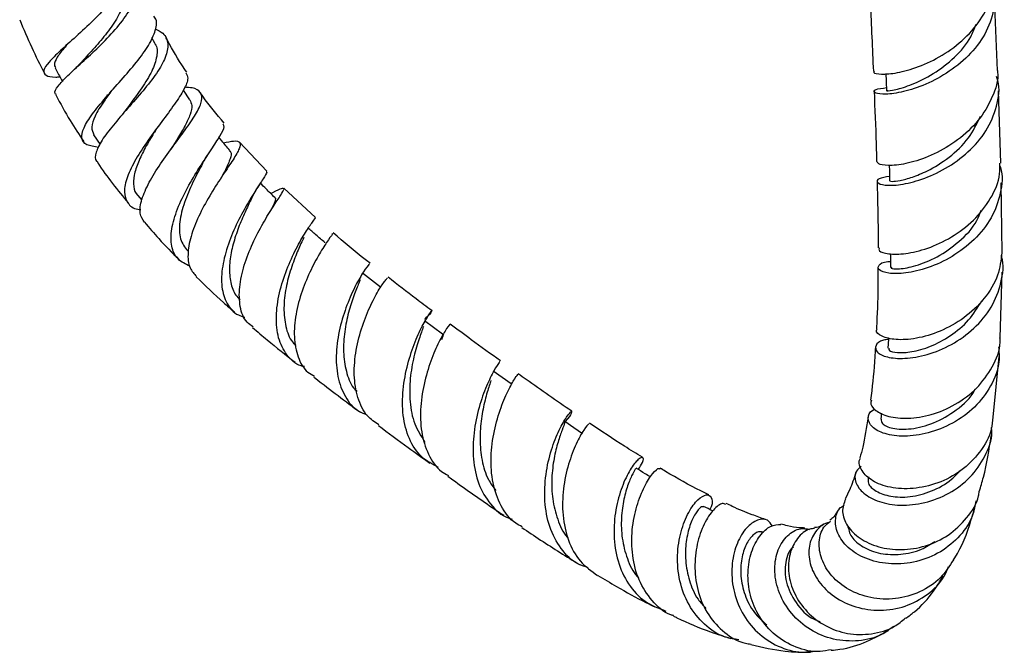
# Model space of a CAD drawing. Units: millimetres. Extents: x 3 to 3996, y 5 to 3995.
# Drawn here: x 3161 to 3280, y 2616 to 2692 of the extents above; entities that cross this region are included whole.
import ezdxf

# ---------------------------------------------------------------- set-up
doc = ezdxf.new("R2010")
doc.units = ezdxf.units.MM

msp = doc.modelspace()

# ---------------------------------------------------------------- linework, layer by layer
at = {"color": 7, "linetype": 'Continuous', "lineweight": 25}
for p, q in [((3279.24, 2685.92), (3278.88, 2694.65)), ((3177.57, 2689.2), (3177.23, 2689.85)), ((3171.78, 2682.97), (3171.97, 2682.99)), ((3181.83, 2682.38), (3181.03, 2683.56)), ((3279.63, 2674.75), (3279.33, 2683.48)), ((3170.2, 2678.16), (3170.99, 2677)), ((3191.08, 2673.76), (3187.81, 2677.25)), ((3279.79, 2663.92), (3279.68, 2672.36)), ((3196.95, 2668.16), (3193.13, 2671.7)), ((3175.54, 2670.82), (3176.02, 2670.26)), ((3198.05, 2665.15), (3198.05, 2665.1)), ((3279.56, 2653.66), (3279.77, 2661.59)), ((3278.71, 2644.07), (3279.44, 2651.38)), ((3265.24, 2644.57), (3265.14, 2643.83)), ((3251.06, 2630.17), (3250.88, 2630.23))]:
    msp.add_line(p, q, dxfattribs=at)
at = {"color": 7, "linetype": 'Continuous', "lineweight": 25, "flags": 128}
for points in [[(3265.76, 2685.54), (3265.79, 2684.65), (3265.84, 2683.44)], [(3266.16, 2674.49), (3266.18, 2673.77), (3266.21, 2672.57)], [(3266.33, 2663.8), (3266.32, 2663.3), (3266.32, 2662.13)], [(3204.79, 2659.75), (3203.71, 2660.6), (3202.62, 2661.45)], [(3212.3, 2654.09), (3211.21, 2654.9), (3210.12, 2655.71)], [(3266.08, 2653.66), (3266.07, 2653.49), (3266.01, 2652.38)], [(3220.55, 2648.08), (3219.47, 2648.86), (3218.39, 2649.64)], [(3229.19, 2642.06), (3228.11, 2642.8), (3227.03, 2643.53)]]:
    msp.add_lwpolyline(points, dxfattribs=at)
at = {"color": 7, "linetype": 'Continuous', "lineweight": 25}
for points, knots in [([(3174.18, 2700.2), (3174.19, 2700.19), (3174.56, 2699.66), (3174.44, 2698.32), (3173.76, 2696.27), (3172.21, 2694.1), (3170.21, 2691.96), (3168.06, 2689.98), (3166.12, 2688.26), (3164.71, 2686.87), (3164.05, 2685.87), (3164.36, 2685.3), (3165.13, 2685.09), (3165.98, 2685.14), (3166.15, 2685.15)], [0, 0, 0, 0, 0.001471, 0.098504, 0.195081, 0.291592, 0.388275, 0.485272, 0.582682, 0.680434, 0.778575, 0.876849, 0.975212, 1, 1, 1, 1]), ([(3165.71, 2683.01), (3165.65, 2683.05), (3165.39, 2683.25), (3165.84, 2683.99), (3166.99, 2685.25), (3168.79, 2686.87), (3170.85, 2688.77), (3172.88, 2690.85), (3174.51, 2692.99), (3175.5, 2695.1), (3175.52, 2697.01), (3175.07, 2698.28), (3174.4, 2698.78), (3174.31, 2698.84)], [0, 0, 0, 0, 0.032875, 0.138483, 0.243304, 0.347745, 0.452117, 0.556883, 0.66231, 0.768637, 0.87611, 0.984715, 1, 1, 1, 1]), ([(3173.75, 2696.96), (3173.87, 2696.71), (3174.23, 2695.95), (3174.04, 2694.46), (3173.31, 2692.6), (3172.03, 2690.69), (3170.52, 2688.88), (3169.33, 2687.61), (3168.85, 2687.05), (3168.78, 2686.96)], [0, 0, 0, 0, 0.088905, 0.267031, 0.443584, 0.619032, 0.793738, 0.96836, 1, 1, 1, 1]), ([(3264.38, 2685.83), (3264.34, 2685.78), (3264.2, 2685.61), (3265.13, 2685.43), (3267.02, 2685.57), (3269.67, 2686.29), (3272.58, 2687.67), (3275.35, 2689.71), (3277.47, 2692.31), (3278.68, 2694.87), (3278.65, 2696.5), (3278.64, 2697.1)], [0, 0, 0, 0, 0.048108, 0.173386, 0.298769, 0.424273, 0.549872, 0.675508, 0.801108, 0.926599, 1, 1, 1, 1]), ([(3278.61, 2696.44), (3278.68, 2696.27), (3279.09, 2695.13), (3278.8, 2692.85), (3277.65, 2689.91), (3275.48, 2687.31), (3272.74, 2685.27), (3269.83, 2683.88), (3267.18, 2683.15), (3265.21, 2683), (3264.24, 2683.23), (3264.34, 2683.65), (3265.33, 2683.79), (3265.83, 2683.85)], [0, 0, 0, 0, 0.017114, 0.114903, 0.212797, 0.310826, 0.409019, 0.507387, 0.605912, 0.704549, 0.803241, 0.901925, 1, 1, 1, 1]), ([(3263.88, 2694.46), (3263.89, 2694.34), (3264, 2691.43), (3264.12, 2688.57), (3264.25, 2685.82)], [0, 0, 0, 0, 0.042885, 1, 1, 1, 1]), ([(3170.81, 2676.64), (3170.29, 2676.72), (3169.23, 2676.86), (3168.66, 2677.68), (3168.92, 2678.94), (3169.97, 2680.62), (3171.6, 2682.59), (3173.53, 2684.75), (3175.42, 2686.92), (3176.94, 2688.99), (3177.73, 2690.79), (3177.91, 2691.96), (3177.54, 2692.4), (3177.48, 2692.47)], [0, 0, 0, 0, 0.098495, 0.197891, 0.29739, 0.3967, 0.495559, 0.593972, 0.691805, 0.789083, 0.885763, 0.981914, 1, 1, 1, 1]), ([(3161.29, 2692.04), (3161.76, 2690.93), (3162.67, 2688.76), (3163.74, 2686.62), (3164.27, 2685.58)], [0, 0, 0, 0, 0.51338, 1, 1, 1, 1]), ([(3265.99, 2683.45), (3265.95, 2683.45), (3265.82, 2683.44), (3266.84, 2683.55), (3268.84, 2684.15), (3271.49, 2685.43), (3274.04, 2687.4), (3275.91, 2689.51), (3276.44, 2690.98), (3276.62, 2691.49)], [0, 0, 0, 0, 0.064926, 0.236766, 0.408724, 0.580655, 0.752417, 0.913861, 1, 1, 1, 1]), ([(3177.64, 2690.96), (3177.97, 2690.79), (3178.84, 2690.34), (3179.27, 2689.18), (3178.99, 2687.55), (3177.87, 2685.61), (3176.21, 2683.5), (3174.31, 2681.35), (3172.53, 2679.3), (3171.12, 2677.46), (3170.43, 2676), (3170.3, 2675.13), (3170.66, 2674.9), (3170.71, 2674.87)], [0, 0, 0, 0, 0.0630693, 0.1685061, 0.2730177, 0.3765237, 0.4790198, 0.5805355, 0.6812076, 0.7813925, 0.8814794, 0.9819429, 1, 1, 1, 1]), ([(3181.44, 2685.71), (3181.24, 2686.01), (3180.31, 2687.37), (3179.53, 2688.8), (3178.91, 2689.92)], [0, 0, 0, 0, 0.217733, 1, 1, 1, 1]), ([(3167.07, 2689.1), (3166.86, 2688.86), (3166.2, 2688.13), (3165.63, 2687.26), (3165.38, 2686.57), (3165.58, 2686.35), (3165.63, 2686.29)], [0, 0, 0, 0, 0.173353, 0.547468, 0.881678, 1, 1, 1, 1]), ([(3177.55, 2689.19), (3177.57, 2689.18), (3177.95, 2688.78), (3177.89, 2687.67), (3177.33, 2685.87), (3176.06, 2683.83), (3174.8, 2682.14), (3174.15, 2681.24), (3173.98, 2681)], [0, 0, 0, 0, 0.009803, 0.240184, 0.468313, 0.694718, 0.920348, 1, 1, 1, 1]), ([(3168.77, 2686.96), (3168.6, 2686.78), (3168.26, 2686.41), (3167.86, 2686.03), (3167.66, 2685.84)], [0, 0, 0, 0, 0.494349, 1, 1, 1, 1]), ([(3165.57, 2686.26), (3165.79, 2685.83), (3166.08, 2685.27), (3166.38, 2684.72), (3166.44, 2684.59)], [0, 0, 0, 0, 0.774763, 1, 1, 1, 1]), ([(3181.34, 2685.65), (3181.45, 2685.44), (3181.7, 2684.96), (3181.16, 2683.67), (3180.02, 2681.89), (3178.44, 2679.78), (3176.75, 2677.49), (3175.23, 2675.17), (3174.18, 2673.02), (3173.78, 2671.19), (3174.24, 2669.88), (3175, 2669.2), (3175.77, 2669.14), (3175.89, 2669.13)], [0, 0, 0, 0, 0.072013, 0.170726, 0.269759, 0.369309, 0.469543, 0.570606, 0.672393, 0.774906, 0.877867, 0.98128, 1, 1, 1, 1]), ([(3266.19, 2673.14), (3265.72, 2673.05), (3264.73, 2672.88), (3264.59, 2672.37), (3265.5, 2672.03), (3267.43, 2672.06), (3270.05, 2672.69), (3272.98, 2674), (3275.75, 2676), (3277.99, 2678.59), (3279.21, 2681.57), (3279.57, 2683.88), (3279.17, 2685.04), (3279.11, 2685.2)], [0, 0, 0, 0, 0.093291, 0.191572, 0.290136, 0.388938, 0.487925, 0.587021, 0.686153, 0.78526, 0.884295, 0.983227, 1, 1, 1, 1]), ([(3279.21, 2685.92), (3279.22, 2685.86), (3279.39, 2684.78), (3278.65, 2682.63), (3277.01, 2679.8), (3274.47, 2677.44), (3271.58, 2675.73), (3268.73, 2674.73), (3266.4, 2674.38), (3264.86, 2674.53), (3264.74, 2674.82), (3264.68, 2674.96)], [0, 0, 0, 0, 0.0068787, 0.1323515, 0.2579074, 0.3834768, 0.508974, 0.6343052, 0.75939, 0.8841826, 1, 1, 1, 1]), ([(3176.36, 2667.61), (3176.13, 2667.94), (3175.67, 2668.63), (3175.93, 2670.32), (3176.83, 2672.38), (3178.24, 2674.64), (3179.89, 2676.92), (3181.48, 2679.05), (3182.72, 2680.89), (3183.36, 2682.35), (3183.18, 2683.33), (3182.44, 2683.83), (3181.49, 2683.88), (3181.17, 2683.89)], [0, 0, 0, 0, 0.087291, 0.183625, 0.279017, 0.373908, 0.468574, 0.563459, 0.658807, 0.754809, 0.851622, 0.949262, 1, 1, 1, 1]), ([(3165.65, 2682.97), (3166.21, 2681.93), (3167.23, 2680.02), (3168.46, 2678.19), (3169.01, 2677.36)], [0, 0, 0, 0, 0.5434535, 1, 1, 1, 1]), ([(3172.41, 2683.53), (3172.09, 2683.09), (3171.24, 2681.95), (3170.32, 2680.42), (3169.85, 2679.04), (3170.1, 2678.46), (3170.22, 2678.17)], [0, 0, 0, 0, 0.187034, 0.483678, 0.749677, 1, 1, 1, 1]), ([(3185.95, 2679.56), (3185.05, 2680.62), (3184.05, 2681.8), (3183.19, 2683.09), (3183.11, 2683.22)], [0, 0, 0, 0, 0.895759, 1, 1, 1, 1]), ([(3264.34, 2683.41), (3264.43, 2681.29), (3264.55, 2678.44), (3264.62, 2675.66), (3264.64, 2674.95)], [0, 0, 0, 0, 0.7439995, 1, 1, 1, 1]), ([(3181.79, 2682.36), (3181.9, 2682.15), (3182.14, 2681.7), (3181.91, 2680.65), (3181.29, 2679.3), (3180.43, 2677.86), (3179.81, 2676.85), (3179.54, 2676.41)], [0, 0, 0, 0, 0.1821432, 0.4017503, 0.6199616, 0.8372851, 1, 1, 1, 1]), ([(3173.96, 2680.99), (3173.89, 2680.89), (3173.74, 2680.69), (3173.56, 2680.48), (3173.47, 2680.38)], [0, 0, 0, 0, 0.498595, 1, 1, 1, 1]), ([(3266.3, 2672.58), (3266.33, 2672.55), (3266.39, 2672.5), (3267.43, 2672.61), (3268.9, 2673), (3270.96, 2673.83), (3273.41, 2675.34), (3275.83, 2677.61), (3276.75, 2679.51), (3277.19, 2680.42)], [0, 0, 0, 0, 0.124662, 0.251039, 0.377646, 0.504422, 0.673908, 0.843379, 1, 1, 1, 1]), ([(3181.81, 2662.3), (3181.29, 2662.55), (3180.22, 2663.05), (3179.51, 2664.64), (3179.52, 2666.73), (3180.25, 2669.19), (3181.48, 2671.77), (3182.98, 2674.25), (3184.43, 2676.42), (3185.51, 2678.08), (3186.06, 2679.11), (3185.87, 2679.35), (3185.8, 2679.44)], [0, 0, 0, 0, 0.102179, 0.208418, 0.314427, 0.420029, 0.524978, 0.629282, 0.732793, 0.835532, 0.937486, 1, 1, 1, 1]), ([(3177.75, 2678.82), (3177.66, 2678.67), (3177.21, 2677.95), (3176.4, 2676.58), (3175.55, 2674.83), (3175.02, 2673.22), (3175.01, 2671.88), (3175.21, 2671.08), (3175.54, 2670.84), (3175.55, 2670.83)], [0, 0, 0, 0, 0.046644, 0.233286, 0.421216, 0.61055, 0.801015, 0.992538, 1, 1, 1, 1]), ([(3185.87, 2677.18), (3186.31, 2677.28), (3187.31, 2677.5), (3187.93, 2677.31), (3187.88, 2676.58), (3187.1, 2675.24), (3185.84, 2673.38), (3184.37, 2671.12), (3182.98, 2668.64), (3181.94, 2666.15), (3181.5, 2663.89), (3181.66, 2662.09), (3182.33, 2661.37), (3182.62, 2661.05)], [0, 0, 0, 0, 0.0773745, 0.1734629, 0.2690012, 0.3639131, 0.4581874, 0.5518584, 0.6450288, 0.7379554, 0.8309182, 0.9242415, 1, 1, 1, 1]), ([(3186.64, 2676.26), (3186.32, 2676.65), (3185.88, 2677.17), (3185.44, 2677.69), (3185.33, 2677.83)], [0, 0, 0, 0, 0.736827, 1, 1, 1, 1]), ([(3179.55, 2676.42), (3179.58, 2676.47), (3179.64, 2676.56), (3179.71, 2676.67), (3179.75, 2676.72)], [0, 0, 0, 0, 0.49966, 1, 1, 1, 1]), ([(3183.35, 2674.69), (3183.46, 2674.89), (3183.66, 2675.24), (3183.9, 2675.61), (3183.99, 2675.76)], [0, 0, 0, 0, 0.588922, 1, 1, 1, 1]), ([(3186.57, 2676.22), (3186.63, 2676.18), (3186.89, 2676.03), (3186.71, 2675.29), (3186.26, 2674.22), (3185.75, 2673.28), (3185.57, 2672.94)], [0, 0, 0, 0, 0.104414, 0.451868, 0.797471, 1, 1, 1, 1]), ([(3170.66, 2674.83), (3170.67, 2674.81), (3171.8, 2673.07), (3173.12, 2671.47), (3174.42, 2669.88)], [0, 0, 0, 0, 0.012036, 1, 1, 1, 1]), ([(3183.36, 2674.7), (3183.35, 2674.69), (3183.02, 2674.06), (3182.13, 2672.41), (3181.1, 2669.99), (3180.5, 2667.59), (3180.54, 2665.5), (3181.21, 2664.58), (3181.55, 2664.13)], [0, 0, 0, 0, 0.003433, 0.200258, 0.398752, 0.598949, 0.800896, 1, 1, 1, 1]), ([(3279.49, 2674.43), (3279.52, 2674.36), (3279.92, 2673.3), (3279.67, 2671.07), (3278.62, 2668.07), (3276.5, 2665.42), (3273.78, 2663.37), (3270.82, 2662.01), (3268.08, 2661.39), (3265.97, 2661.38), (3264.78, 2661.82), (3264.8, 2662.39), (3265.41, 2662.85), (3266.21, 2662.88), (3266.32, 2662.88)], [0, 0, 0, 0, 0.007246, 0.104904, 0.202592, 0.300338, 0.398132, 0.495936, 0.593678, 0.691286, 0.789, 0.886922, 0.984593, 1, 1, 1, 1]), ([(3264.96, 2664.51), (3264.93, 2664.39), (3264.86, 2664.08), (3265.99, 2663.72), (3268.05, 2663.73), (3270.78, 2664.36), (3273.7, 2665.71), (3276.43, 2667.76), (3278.47, 2670.39), (3279.57, 2672.83), (3279.51, 2674.31), (3279.5, 2674.75)], [0, 0, 0, 0, 0.076159, 0.200129, 0.324323, 0.448344, 0.572435, 0.696998, 0.822006, 0.947354, 1, 1, 1, 1]), ([(3191.01, 2673.69), (3191.03, 2673.69), (3191.2, 2673.72), (3190.86, 2673.17), (3190.07, 2671.94), (3188.84, 2670.03), (3187.53, 2667.64), (3186.39, 2664.96), (3185.67, 2662.24), (3185.56, 2659.73), (3186.21, 2657.72), (3187.22, 2656.48), (3188.18, 2656.22), (3188.45, 2656.14)], [0, 0, 0, 0, 0.011697, 0.114439, 0.217485, 0.321066, 0.425302, 0.530281, 0.635981, 0.742422, 0.849462, 0.957049, 1, 1, 1, 1]), ([(3189.23, 2670.41), (3189.4, 2670.74), (3189.75, 2671.42), (3190.15, 2672.05), (3190.36, 2672.37)], [0, 0, 0, 0, 0.486789, 1, 1, 1, 1]), ([(3192.05, 2670.59), (3191.7, 2670.94), (3191.12, 2671.51), (3190.55, 2672.09), (3190.31, 2672.32)], [0, 0, 0, 0, 0.599096, 1, 1, 1, 1]), ([(3264.7, 2672.58), (3264.72, 2671.64), (3264.79, 2669.3), (3264.83, 2666.63), (3264.82, 2664.87), (3264.82, 2664.5)], [0, 0, 0, 0, 0.344576, 0.86472, 1, 1, 1, 1]), ([(3189.44, 2654.97), (3189.18, 2655.15), (3188.38, 2655.69), (3187.8, 2657.35), (3187.71, 2659.72), (3188.3, 2662.4), (3189.36, 2665.09), (3190.65, 2667.55), (3191.9, 2669.56), (3192.84, 2670.96), (3193.26, 2671.69), (3192.91, 2671.72), (3192.31, 2671.43), (3191.65, 2671.09), (3191.58, 2671.06)], [0, 0, 0, 0, 0.046363, 0.142007, 0.236938, 0.331205, 0.425021, 0.518547, 0.612049, 0.705724, 0.799728, 0.894179, 0.989059, 1, 1, 1, 1]), ([(3189.23, 2670.42), (3189.14, 2670.23), (3188.83, 2669.6), (3188.15, 2668.16), (3187.39, 2666.23), (3186.8, 2664.17), (3186.53, 2662.14), (3186.69, 2660.3), (3187.14, 2658.97), (3187.69, 2658.44), (3187.87, 2658.26)], [0, 0, 0, 0, 0.063778, 0.205847, 0.34878, 0.492561, 0.637339, 0.782962, 0.929456, 1, 1, 1, 1]), ([(3192.03, 2670.58), (3192.04, 2670.58), (3192.21, 2670.55), (3192.11, 2670.16), (3191.83, 2669.52), (3191.7, 2669.21)], [0, 0, 0, 0, 0.043581, 0.536312, 1, 1, 1, 1]), ([(3266.46, 2662.13), (3266.42, 2662.11), (3266.3, 2662), (3267.3, 2661.92), (3269.28, 2662.26), (3271.95, 2663.31), (3274.62, 2665.18), (3276.57, 2667.19), (3277.1, 2668.64), (3277.26, 2669.06)], [0, 0, 0, 0, 0.064889, 0.234965, 0.40719, 0.580686, 0.75451, 0.928432, 1, 1, 1, 1]), ([(3176.35, 2667.6), (3176.91, 2666.93), (3178.25, 2665.36), (3179.68, 2663.92), (3180.5, 2663.1)], [0, 0, 0, 0, 0.424318, 1, 1, 1, 1]), ([(3195.62, 2650.17), (3195.49, 2650.2), (3194.58, 2650.39), (3193.43, 2651.53), (3192.39, 2653.56), (3192.14, 2656.19), (3192.54, 2659.07), (3193.46, 2661.94), (3194.63, 2664.48), (3195.81, 2666.49), (3196.64, 2667.71), (3197.04, 2668.21), (3196.92, 2668.12), (3196.9, 2668.11)], [0, 0, 0, 0, 0.019669, 0.128957, 0.237965, 0.346671, 0.454969, 0.562738, 0.669922, 0.776445, 0.882308, 0.987574, 1, 1, 1, 1]), ([(3199, 2666.21), (3199.03, 2666.22), (3199.11, 2666.27), (3198.57, 2665.58), (3197.61, 2664.12), (3196.41, 2661.95), (3195.3, 2659.32), (3194.53, 2656.48), (3194.3, 2653.69), (3194.78, 2651.28), (3195.65, 2649.65), (3196.57, 2649.16), (3196.85, 2649.01)], [0, 0, 0, 0, 0.0445128, 0.1579325, 0.2710373, 0.3839244, 0.4966708, 0.6094459, 0.7223764, 0.8356843, 0.9495059, 1, 1, 1, 1]), ([(3198.1, 2665.15), (3197.74, 2665.46), (3197.05, 2666.05), (3196.37, 2666.65), (3196.03, 2666.93)], [0, 0, 0, 0, 0.5198318, 1, 1, 1, 1]), ([(3203.55, 2662.65), (3203.36, 2662.8), (3201.86, 2663.95), (3200.39, 2665.22), (3199.1, 2666.32)], [0, 0, 0, 0, 0.129776, 1, 1, 1, 1]), ([(3195.54, 2665.75), (3195.33, 2665.28), (3194.89, 2664.34), (3194.08, 2662.3), (3193.42, 2659.98), (3193.08, 2657.53), (3193.27, 2655.24), (3193.77, 2653.57), (3194.42, 2652.92), (3194.61, 2652.73)], [0, 0, 0, 0, 0.15322, 0.307255, 0.462253, 0.618285, 0.775416, 0.933534, 1, 1, 1, 1]), ([(3279.74, 2663.93), (3279.63, 2663.01), (3279.4, 2661.04), (3277.71, 2658.3), (3275.25, 2655.96), (3272.31, 2654.34), (3269.39, 2653.48), (3266.85, 2653.35), (3265.21, 2653.79), (3264.49, 2654.35), (3264.68, 2654.65), (3264.71, 2654.69)], [0, 0, 0, 0, 0.1095182, 0.2357458, 0.3615118, 0.4866833, 0.6111233, 0.7347443, 0.8575242, 0.9795113, 1, 1, 1, 1]), ([(3203.47, 2662.54), (3203.47, 2662.55), (3203.45, 2662.57), (3202.79, 2661.72), (3201.81, 2660.06), (3200.73, 2657.67), (3199.84, 2654.83), (3199.38, 2651.8), (3199.55, 2648.89), (3200.47, 2646.47), (3201.72, 2644.9), (3202.83, 2644.49), (3203.17, 2644.37)], [0, 0, 0, 0, 0.061549, 0.170206, 0.27934, 0.389301, 0.500263, 0.612019, 0.724393, 0.837355, 0.950878, 1, 1, 1, 1]), ([(3266.07, 2653.46), (3265.87, 2653.44), (3265.02, 2653.33), (3264.43, 2652.7), (3264.55, 2651.9), (3265.81, 2651.26), (3267.96, 2651.07), (3270.73, 2651.52), (3273.71, 2652.74), (3276.46, 2654.69), (3278.63, 2657.29), (3279.74, 2660.29), (3280.05, 2662.5), (3279.69, 2663.54), (3279.68, 2663.58)], [0, 0, 0, 0, 0.030515, 0.124805, 0.219737, 0.315305, 0.411468, 0.508162, 0.605298, 0.702756, 0.800423, 0.898209, 0.99606, 1, 1, 1, 1]), ([(3264.81, 2662.17), (3264.81, 2661.79), (3264.81, 2659.69), (3264.76, 2657.19), (3264.64, 2655.15), (3264.61, 2654.7)], [0, 0, 0, 0, 0.146803, 0.814465, 1, 1, 1, 1]), ([(3182.59, 2661.01), (3183.68, 2659.95), (3185.18, 2658.48), (3186.75, 2657.15), (3187.19, 2656.78)], [0, 0, 0, 0, 0.72098, 1, 1, 1, 1]), ([(3202.36, 2660.64), (3202.31, 2660.52), (3202.14, 2660.12), (3201.57, 2658.78), (3200.93, 2656.76), (3200.43, 2654.4), (3200.28, 2651.92), (3200.62, 2649.59), (3201.2, 2647.94), (3201.82, 2647.31), (3201.97, 2647.17)], [0, 0, 0, 0, 0.0629025, 0.2113889, 0.3591794, 0.5073007, 0.6562001, 0.8057617, 0.9560217, 1, 1, 1, 1]), ([(3204.61, 2643.14), (3204.12, 2643.46), (3202.98, 2644.24), (3201.97, 2646.37), (3201.53, 2649.14), (3201.8, 2652.18), (3202.58, 2655.13), (3203.64, 2657.7), (3204.69, 2659.62), (3205.5, 2660.75), (3205.62, 2660.84), (3205.67, 2660.87)], [0, 0, 0, 0, 0.086948, 0.205792, 0.323944, 0.441461, 0.558408, 0.674926, 0.791058, 0.906643, 1, 1, 1, 1]), ([(3211.02, 2656.92), (3210.37, 2657.4), (3208.59, 2658.71), (3206.84, 2660.08), (3205.73, 2660.96)], [0, 0, 0, 0, 0.360494, 1, 1, 1, 1]), ([(3266.12, 2652.38), (3266.11, 2652.29), (3266.08, 2652.06), (3267.07, 2651.81), (3268.82, 2651.89), (3271.13, 2652.53), (3273.57, 2653.82), (3275.84, 2655.69), (3276.85, 2657.33), (3277.34, 2658.15)], [0, 0, 0, 0, 0.091927, 0.242346, 0.393548, 0.545395, 0.697653, 0.850063, 1, 1, 1, 1]), ([(3211.8, 2638), (3211.09, 2638.38), (3209.6, 2639.16), (3208.17, 2641.39), (3207.43, 2644.22), (3207.45, 2647.39), (3208.04, 2650.51), (3208.98, 2653.27), (3209.99, 2655.39), (3210.79, 2656.68), (3211.11, 2657.04), (3210.93, 2656.71), (3210.34, 2656.1), (3210.13, 2655.88)], [0, 0, 0, 0, 0.089793, 0.187005, 0.283825, 0.380186, 0.476049, 0.571415, 0.66636, 0.760846, 0.854887, 0.948503, 1, 1, 1, 1]), ([(3189.38, 2654.9), (3189.97, 2654.39), (3191.65, 2652.93), (3193.38, 2651.59), (3194.51, 2650.71)], [0, 0, 0, 0, 0.348451, 1, 1, 1, 1]), ([(3209.98, 2655), (3209.82, 2654.56), (3209.49, 2653.68), (3208.81, 2651.44), (3208.33, 2648.77), (3208.28, 2645.91), (3208.79, 2643.17), (3209.7, 2641.77), (3210.15, 2641.07)], [0, 0, 0, 0, 0.165582, 0.331759, 0.498577, 0.666047, 0.834247, 1, 1, 1, 1]), ([(3213.17, 2655.28), (3213.17, 2655.29), (3213.25, 2655.4), (3212.8, 2654.84), (3212.01, 2653.5), (3210.98, 2651.26), (3210.09, 2648.45), (3209.57, 2645.34), (3209.65, 2642.23), (3210.5, 2639.53), (3211.66, 2637.73), (3212.71, 2637.19), (3213, 2637.04)], [0, 0, 0, 0, 0.004551, 0.122255, 0.240172, 0.358363, 0.476905, 0.595834, 0.715064, 0.834629, 0.954597, 1, 1, 1, 1]), ([(3219.27, 2650.87), (3218.1, 2651.71), (3216.08, 2653.16), (3214.05, 2654.67), (3213.19, 2655.31)], [0, 0, 0, 0, 0.577967, 1, 1, 1, 1]), ([(3212.25, 2654.04), (3212.27, 2654.05), (3212.44, 2654.12), (3212.28, 2653.72), (3212.15, 2653.39)], [0, 0, 0, 0, 0.1562263, 1, 1, 1, 1]), ([(3264.02, 2646.11), (3263.99, 2646.04), (3263.78, 2645.64), (3264.43, 2644.84), (3265.98, 2644.08), (3268.39, 2643.83), (3271.24, 2644.28), (3274.18, 2645.5), (3276.82, 2647.48), (3278.68, 2650.09), (3279.6, 2652.27), (3279.53, 2653.48), (3279.52, 2653.66)], [0, 0, 0, 0, 0.026605, 0.142932, 0.259708, 0.377195, 0.495571, 0.614947, 0.735352, 0.856696, 0.978794, 1, 1, 1, 1]), ([(3279.36, 2652.57), (3279.4, 2651.97), (3279.53, 2650.35), (3278.52, 2647.77), (3276.56, 2645.19), (3273.86, 2643.23), (3270.86, 2642.05), (3267.95, 2641.66), (3265.54, 2641.99), (3263.96, 2642.85), (3263.5, 2643.92), (3263.75, 2644.76), (3264.37, 2644.99), (3264.46, 2645.02)], [0, 0, 0, 0, 0.059523, 0.16277, 0.266071, 0.3694, 0.472664, 0.575729, 0.678435, 0.78063, 0.88217, 0.982934, 1, 1, 1, 1]), ([(3264.49, 2652.49), (3264.46, 2651.9), (3264.35, 2649.69), (3264.1, 2647.64), (3263.91, 2646.13)], [0, 0, 0, 0, 0.263215, 1, 1, 1, 1]), ([(3219.18, 2650.75), (3219.18, 2650.75), (3219.16, 2650.76), (3218.52, 2649.8), (3217.59, 2647.93), (3216.64, 2645.3), (3216, 2642.21), (3215.91, 2638.98), (3216.53, 2635.93), (3217.99, 2633.51), (3219.47, 2632.09), (3220.54, 2631.81), (3220.7, 2631.77)], [0, 0, 0, 0, 0.062107, 0.175563, 0.289239, 0.403217, 0.517568, 0.632353, 0.747595, 0.863272, 0.979337, 1, 1, 1, 1]), ([(3196.78, 2648.91), (3196.84, 2648.86), (3198.74, 2647.36), (3200.59, 2645.99), (3202.38, 2644.66)], [0, 0, 0, 0, 0.0326881, 1, 1, 1, 1]), ([(3218.12, 2648.49), (3218.06, 2648.3), (3217.87, 2647.74), (3217.39, 2646.16), (3216.94, 2643.93), (3216.74, 2641.41), (3216.99, 2638.86), (3217.61, 2636.7), (3218.39, 2635.65), (3218.71, 2635.22)], [0, 0, 0, 0, 0.083633, 0.243849, 0.404373, 0.565361, 0.72689, 0.888982, 1, 1, 1, 1]), ([(3221.91, 2630.85), (3221.64, 2630.98), (3220.54, 2631.49), (3219.26, 2633.31), (3218.25, 2636.07), (3218.04, 2639.27), (3218.47, 2642.46), (3219.32, 2645.33), (3220.3, 2647.55), (3221.16, 2648.99), (3221.33, 2649.19), (3221.42, 2649.28)], [0, 0, 0, 0, 0.039822, 0.161019, 0.281804, 0.402258, 0.522493, 0.642623, 0.762733, 0.882857, 1, 1, 1, 1]), ([(3227.87, 2644.78), (3226.04, 2646.04), (3223.9, 2647.51), (3221.74, 2649.07), (3221.43, 2649.3)], [0, 0, 0, 0, 0.8529979, 1, 1, 1, 1]), ([(3265.21, 2643.83), (3265.21, 2643.65), (3265.21, 2643.22), (3266.49, 2642.64), (3268.72, 2642.55), (3271.55, 2643.23), (3274.26, 2644.86), (3276.07, 2646.4), (3276.51, 2647.42), (3276.54, 2647.47)], [0, 0, 0, 0, 0.118519, 0.290991, 0.464855, 0.63982, 0.815478, 0.991381, 1, 1, 1, 1]), ([(3229.86, 2625.9), (3229.47, 2626.03), (3228.15, 2626.44), (3226.49, 2628.13), (3225.09, 2630.76), (3224.52, 2633.93), (3224.68, 2637.19), (3225.38, 2640.2), (3226.36, 2642.63), (3227.3, 2644.23), (3227.92, 2644.91), (3227.86, 2644.63), (3227.56, 2644.04), (3227.05, 2643.53), (3227.04, 2643.52)], [0, 0, 0, 0, 0.041775, 0.138108, 0.234459, 0.330688, 0.426692, 0.52241, 0.617837, 0.71301, 0.808013, 0.902945, 0.997904, 1, 1, 1, 1]), ([(3278.66, 2644.08), (3278.62, 2643.59), (3278.51, 2642.08), (3277.18, 2639.78), (3274.92, 2637.51), (3272.05, 2636), (3269.02, 2635.34), (3266.23, 2635.49), (3264.02, 2636.32), (3262.79, 2637.57), (3262.38, 2638.63), (3262.68, 2639.07), (3262.72, 2639.12)], [0, 0, 0, 0, 0.055962, 0.174954, 0.293487, 0.411296, 0.528125, 0.643766, 0.75811, 0.871251, 0.983453, 1, 1, 1, 1]), ([(3263.61, 2644.11), (3263.42, 2642.84), (3263.16, 2641.07), (3262.75, 2639.58), (3262.63, 2639.16)], [0, 0, 0, 0, 0.719565, 1, 1, 1, 1]), ([(3204.55, 2643.06), (3205.75, 2642.17), (3207.83, 2640.63), (3209.9, 2639.14), (3210.77, 2638.51)], [0, 0, 0, 0, 0.578909, 1, 1, 1, 1]), ([(3226.98, 2643.46), (3227.01, 2643.44), (3227.07, 2643.4), (3226.73, 2642.6), (3226.22, 2641.15), (3225.71, 2639.13), (3225.41, 2636.74), (3225.49, 2634.17), (3226.12, 2631.73), (3226.79, 2630.1), (3227.39, 2629.52), (3227.43, 2629.49)], [0, 0, 0, 0, 0.083206, 0.212488, 0.341709, 0.471043, 0.600618, 0.730561, 0.860978, 0.991868, 1, 1, 1, 1]), ([(3229.95, 2643.22), (3229.95, 2643.24), (3229.95, 2643.36), (3229.34, 2642.62), (3228.41, 2640.97), (3227.44, 2638.47), (3226.79, 2635.44), (3226.7, 2632.2), (3227.36, 2629.15), (3228.75, 2626.55), (3230.25, 2625.49), (3230.99, 2624.96)], [0, 0, 0, 0, 0.040064, 0.161579, 0.282752, 0.403525, 0.523894, 0.643921, 0.76371, 0.883407, 1, 1, 1, 1]), ([(3236.41, 2639.23), (3235.68, 2639.67), (3233.57, 2640.94), (3231.43, 2642.39), (3230.03, 2643.33)], [0, 0, 0, 0, 0.343591, 1, 1, 1, 1]), ([(3262.79, 2638.13), (3262.57, 2637.95), (3261.96, 2637.42), (3262.01, 2636.18), (3262.95, 2634.83), (3264.87, 2633.78), (3267.47, 2633.32), (3270.46, 2633.63), (3273.43, 2634.77), (3276.03, 2636.71), (3277.8, 2639.29), (3278.63, 2641.45), (3278.52, 2642.65), (3278.5, 2642.83)], [0, 0, 0, 0, 0.056057, 0.155916, 0.256772, 0.358565, 0.4612, 0.564567, 0.668489, 0.772775, 0.877187, 0.98152, 1, 1, 1, 1]), ([(3277.03, 2635.08), (3277.2, 2635.67), (3277.86, 2637.84), (3278.21, 2640.13), (3278.47, 2641.81)], [0, 0, 0, 0, 0.268299, 1, 1, 1, 1]), ([(3235.9, 2637.74), (3236.1, 2638.05), (3236.59, 2638.82), (3236.51, 2639.33), (3235.92, 2639.08), (3234.93, 2637.85), (3233.9, 2635.74), (3233.11, 2632.96), (3232.86, 2629.81), (3233.33, 2626.64), (3234.61, 2623.85), (3236.59, 2621.67), (3238.36, 2621), (3239.23, 2620.67)], [0, 0, 0, 0, 0.061669, 0.156205, 0.250311, 0.344153, 0.437911, 0.531757, 0.625766, 0.720025, 0.814579, 0.909389, 1, 1, 1, 1]), ([(3235.59, 2637.82), (3235.6, 2637.84), (3235.62, 2637.9), (3235.24, 2637.33), (3234.68, 2636.09), (3234.12, 2634.22), (3233.81, 2631.94), (3233.87, 2629.43), (3234.52, 2626.99), (3235.25, 2625.33), (3235.89, 2624.71), (3235.95, 2624.64)], [0, 0, 0, 0, 0.0579827, 0.1900358, 0.321858, 0.4536718, 0.5856985, 0.7181681, 0.8512094, 0.9848423, 1, 1, 1, 1]), ([(3240.16, 2620.11), (3240.04, 2620.14), (3239.01, 2620.43), (3237.48, 2621.88), (3235.87, 2624.33), (3235.1, 2627.36), (3235.08, 2630.5), (3235.66, 2633.43), (3236.64, 2635.82), (3237.64, 2637.36), (3238.37, 2638.01), (3238.46, 2637.84), (3238.48, 2637.8)], [0, 0, 0, 0, 0.014867, 0.1328016, 0.2502451, 0.3674174, 0.4845633, 0.6019342, 0.7197877, 0.8383195, 0.9576579, 1, 1, 1, 1]), ([(3237.38, 2636.85), (3237.16, 2636.98), (3236.58, 2637.33), (3236, 2637.68), (3235.64, 2637.9)], [0, 0, 0, 0, 0.381075, 1, 1, 1, 1]), ([(3244.42, 2634.68), (3244.09, 2634.84), (3242.39, 2635.67), (3240.4, 2636.78), (3238.76, 2637.79), (3238.55, 2637.92)], [0, 0, 0, 0, 0.1741166, 0.8931736, 1, 1, 1, 1]), ([(3263.65, 2636.87), (3263.61, 2636.61), (3263.51, 2636.02), (3264.49, 2635.08), (3266.26, 2634.43), (3268.65, 2634.36), (3271.27, 2635.05), (3273.39, 2636.19), (3274.37, 2637.23), (3274.7, 2637.58)], [0, 0, 0, 0, 0.125334, 0.281739, 0.439655, 0.598903, 0.759125, 0.919871, 1, 1, 1, 1]), ([(3212.94, 2636.94), (3213.13, 2636.8), (3215.02, 2635.43), (3217.27, 2633.84), (3219.33, 2632.46), (3219.69, 2632.22)], [0, 0, 0, 0, 0.086159, 0.840094, 1, 1, 1, 1]), ([(3262.15, 2637.42), (3261.91, 2636.69), (3261.52, 2635.48), (3261.04, 2634.57), (3260.85, 2634.2)], [0, 0, 0, 0, 0.602214, 1, 1, 1, 1]), ([(3248.04, 2617.19), (3247.48, 2617.27), (3245.94, 2617.5), (3243.79, 2618.98), (3241.88, 2621.34), (3240.79, 2624.29), (3240.52, 2627.41), (3240.98, 2630.33), (3241.94, 2632.7), (3243.11, 2634.25), (3244.18, 2634.85), (3244.76, 2634.47), (3244.91, 2633.71), (3244.58, 2633.03), (3244.53, 2632.92)], [0, 0, 0, 0, 0.053813, 0.147621, 0.241476, 0.335155, 0.42852, 0.521492, 0.614098, 0.706334, 0.798301, 0.890215, 0.982363, 1, 1, 1, 1]), ([(3260.89, 2634.19), (3260.71, 2633.69), (3260.34, 2632.69), (3261.01, 2630.92), (3262.53, 2629.38), (3264.83, 2628.31), (3267.62, 2627.94), (3270.58, 2628.41), (3273.39, 2629.72), (3275.59, 2631.84), (3276.85, 2633.75), (3277, 2634.92), (3277.02, 2635.09)], [0, 0, 0, 0, 0.1044472, 0.2109356, 0.3175577, 0.4248325, 0.5332241, 0.6429827, 0.7542258, 0.8668455, 0.9805869, 1, 1, 1, 1]), ([(3243.75, 2633.24), (3243.65, 2633.26), (3243.44, 2633.28), (3242.78, 2632.5), (3242.1, 2631.07), (3241.62, 2629.09), (3241.53, 2626.76), (3241.98, 2624.33), (3242.83, 2622.31), (3243.71, 2621.34), (3244.04, 2620.99)], [0, 0, 0, 0, 0.111284, 0.245198, 0.378948, 0.512922, 0.647431, 0.782719, 0.918958, 1, 1, 1, 1]), ([(3246.45, 2633.52), (3246.32, 2633.59), (3245.98, 2633.77), (3244.96, 2632.99), (3243.81, 2631.3), (3242.92, 2628.81), (3242.61, 2625.88), (3243.04, 2622.86), (3244.27, 2620.09), (3246.25, 2618), (3248.11, 2616.83), (3249.27, 2616.71), (3249.5, 2616.68)], [0, 0, 0, 0, 0.066613, 0.183296, 0.298868, 0.413327, 0.52664, 0.638989, 0.750681, 0.862159, 0.97389, 1, 1, 1, 1]), ([(3244.89, 2632.75), (3244.87, 2632.75), (3244.5, 2632.93), (3244.13, 2633.12), (3243.78, 2633.29)], [0, 0, 0, 0, 0.045333, 1, 1, 1, 1]), ([(3251.26, 2631.71), (3250.72, 2631.9), (3249.43, 2632.35), (3247.83, 2633), (3246.75, 2633.54), (3246.51, 2633.66)], [0, 0, 0, 0, 0.360251, 0.85765, 1, 1, 1, 1]), ([(3260.18, 2633.08), (3259.86, 2632.58), (3259.45, 2631.92), (3259.08, 2631.7), (3259, 2631.64)], [0, 0, 0, 0, 0.773344, 1, 1, 1, 1]), ([(3276.61, 2633.95), (3276.52, 2633.41), (3276.28, 2631.88), (3274.79, 2629.69), (3272.42, 2627.69), (3269.49, 2626.51), (3266.41, 2626.22), (3263.56, 2626.79), (3261.31, 2628.07), (3259.9, 2629.81), (3259.56, 2631.61), (3259.91, 2632.94), (3260.57, 2633.34), (3260.72, 2633.43)], [0, 0, 0, 0, 0.0558735, 0.1578439, 0.2602334, 0.3629467, 0.4657758, 0.5684189, 0.670541, 0.7719178, 0.8724111, 0.9718794, 1, 1, 1, 1]), ([(3273.92, 2626.83), (3273.98, 2626.92), (3274.93, 2628.38), (3275.71, 2630.43), (3276.28, 2632.47), (3276.41, 2632.91)], [0, 0, 0, 0, 0.047667, 0.794815, 1, 1, 1, 1]), ([(3252.08, 2630.93), (3251.9, 2631.2), (3251.49, 2631.83), (3250.28, 2631.77), (3248.92, 2630.82), (3247.76, 2628.98), (3247.11, 2626.46), (3247.2, 2623.59), (3248.13, 2620.74), (3249.9, 2618.24), (3252.36, 2616.47), (3255.01, 2615.57), (3256.74, 2615.76), (3257.48, 2615.84)], [0, 0, 0, 0, 0.072832, 0.166659, 0.260198, 0.353875, 0.448023, 0.542768, 0.638194, 0.734264, 0.831005, 0.928415, 1, 1, 1, 1]), ([(3221.86, 2630.76), (3222.61, 2630.25), (3224.93, 2628.68), (3227.25, 2627.24), (3228.82, 2626.27)], [0, 0, 0, 0, 0.325619, 1, 1, 1, 1]), ([(3259.16, 2616), (3258.71, 2615.9), (3257.3, 2615.6), (3254.89, 2616.18), (3252.34, 2617.63), (3250.42, 2619.88), (3249.3, 2622.55), (3249.01, 2625.34), (3249.48, 2627.88), (3250.51, 2629.85), (3251.87, 2631.08), (3252.69, 2631.11), (3253.1, 2631.13)], [0, 0, 0, 0, 0.050187, 0.159211, 0.266497, 0.372085, 0.476302, 0.580118, 0.684332, 0.789468, 0.895872, 1, 1, 1, 1]), ([(3266.67, 2618.79), (3266.13, 2618.4), (3264.77, 2617.43), (3262.08, 2616.91), (3259.04, 2617.21), (3256.25, 2618.5), (3254.05, 2620.56), (3252.67, 2623.1), (3252.21, 2625.76), (3252.66, 2628.15), (3253.83, 2629.87), (3255.27, 2630.75), (3256.17, 2630.59), (3256.53, 2630.52)], [0, 0, 0, 0, 0.065431, 0.163381, 0.262007, 0.360741, 0.45907, 0.556628, 0.653328, 0.749254, 0.844243, 0.938125, 1, 1, 1, 1]), ([(3255.98, 2630.69), (3255.75, 2630.7), (3255.15, 2630.71), (3254.18, 2630.87), (3253.37, 2631.09), (3253.1, 2631.17)], [0, 0, 0, 0, 0.285966, 0.766365, 1, 1, 1, 1]), ([(3257.16, 2630.62), (3256.96, 2630.61), (3256.2, 2630.58), (3255.03, 2629.53), (3254.07, 2627.65), (3253.91, 2625.24), (3254.62, 2622.74), (3256.17, 2620.49), (3258.42, 2618.77), (3261.14, 2617.81), (3264.05, 2617.8), (3266.52, 2618.48), (3267.7, 2619.47), (3268.12, 2619.83)], [0, 0, 0, 0, 0.035926, 0.138288, 0.23933, 0.339128, 0.437966, 0.536472, 0.635357, 0.735354, 0.837037, 0.940462, 1, 1, 1, 1]), ([(3258.87, 2631.32), (3258.82, 2631.31), (3258.15, 2631.24), (3257.18, 2630.27), (3256.38, 2628.56), (3256.49, 2626.38), (3257.55, 2624.19), (3259.47, 2622.3), (3262.08, 2621.03), (3265.08, 2620.6), (3268.14, 2621.11), (3270.82, 2622.56), (3272.64, 2624.31), (3273.15, 2625.64), (3273.3, 2626.03)], [0, 0, 0, 0, 0.008196, 0.099158, 0.191087, 0.284136, 0.378276, 0.473448, 0.569492, 0.666327, 0.763791, 0.861525, 0.95915, 1, 1, 1, 1]), ([(3258.33, 2631.18), (3258.23, 2631.1), (3257.93, 2630.88), (3257.63, 2630.8), (3257.23, 2630.75), (3257.14, 2630.74)], [0, 0, 0, 0, 0.2886434, 0.8550139, 1, 1, 1, 1]), ([(3273.9, 2626.85), (3273.42, 2626.1), (3272.41, 2624.49), (3269.9, 2622.85), (3266.95, 2622.01), (3263.92, 2622.14), (3261.21, 2623.14), (3259.13, 2624.83), (3257.88, 2626.92), (3257.59, 2629.02), (3258.04, 2630.71), (3258.81, 2631.3), (3259.1, 2631.53)], [0, 0, 0, 0, 0.096161, 0.205921, 0.314784, 0.422288, 0.528094, 0.632136, 0.734731, 0.836355, 0.937632, 1, 1, 1, 1]), ([(3261.15, 2630.96), (3261.26, 2630.51), (3261.47, 2629.59), (3262.93, 2628.32), (3265.03, 2627.52), (3267.53, 2627.42), (3269.87, 2627.9), (3271.14, 2628.73), (3271.66, 2629.07)], [0, 0, 0, 0, 0.169522, 0.348244, 0.528948, 0.702971, 0.877947, 1, 1, 1, 1]), ([(3250.83, 2630.15), (3250.75, 2630.19), (3250.46, 2630.35), (3249.71, 2629.9), (3248.87, 2628.78), (3248.29, 2627.02), (3248.18, 2624.88), (3248.68, 2622.59), (3249.74, 2620.48), (3250.86, 2619.46), (3251.39, 2618.99)], [0, 0, 0, 0, 0.053339, 0.18959, 0.325768, 0.462408, 0.599976, 0.738873, 0.879279, 1, 1, 1, 1]), ([(3254.61, 2628.38), (3254.57, 2628.36), (3254.08, 2628.09), (3253.55, 2626.56), (3253.57, 2624.16), (3254.8, 2621.64), (3256.37, 2619.9), (3257.6, 2619.48), (3257.85, 2619.39)], [0, 0, 0, 0, 0.0171976, 0.2422977, 0.4704075, 0.702147, 0.9374921, 1, 1, 1, 1]), ([(3231, 2624.97), (3231.75, 2624.52), (3233.69, 2623.37), (3235.98, 2622.1), (3237.54, 2621.34), (3237.9, 2621.17)], [0, 0, 0, 0, 0.327814, 0.844993, 1, 1, 1, 1]), ([(3268.15, 2619.79), (3268.51, 2620.05), (3269.78, 2620.98), (3271.35, 2622.7), (3272.29, 2624.26), (3272.66, 2624.87)], [0, 0, 0, 0, 0.189142, 0.685017, 1, 1, 1, 1]), ([(3240.14, 2620.07), (3240.28, 2620), (3241.75, 2619.27), (3244.07, 2618.29), (3246.26, 2617.6), (3247.08, 2617.34)], [0, 0, 0, 0, 0.061779, 0.644979, 1, 1, 1, 1]), ([(3259.17, 2615.93), (3259.52, 2615.96), (3260.98, 2616.1), (3263.39, 2616.85), (3265.22, 2617.85), (3266.09, 2618.32)], [0, 0, 0, 0, 0.142479, 0.595263, 1, 1, 1, 1]), ([(3249.49, 2616.63), (3250.87, 2616.3), (3253.27, 2615.73), (3255.64, 2615.7), (3256.65, 2615.69)], [0, 0, 0, 0, 0.574817, 1, 1, 1, 1])]:
    msp.add_open_spline(points, degree=3, knots=knots, dxfattribs=at)

doc.saveas('drawing.dxf')
